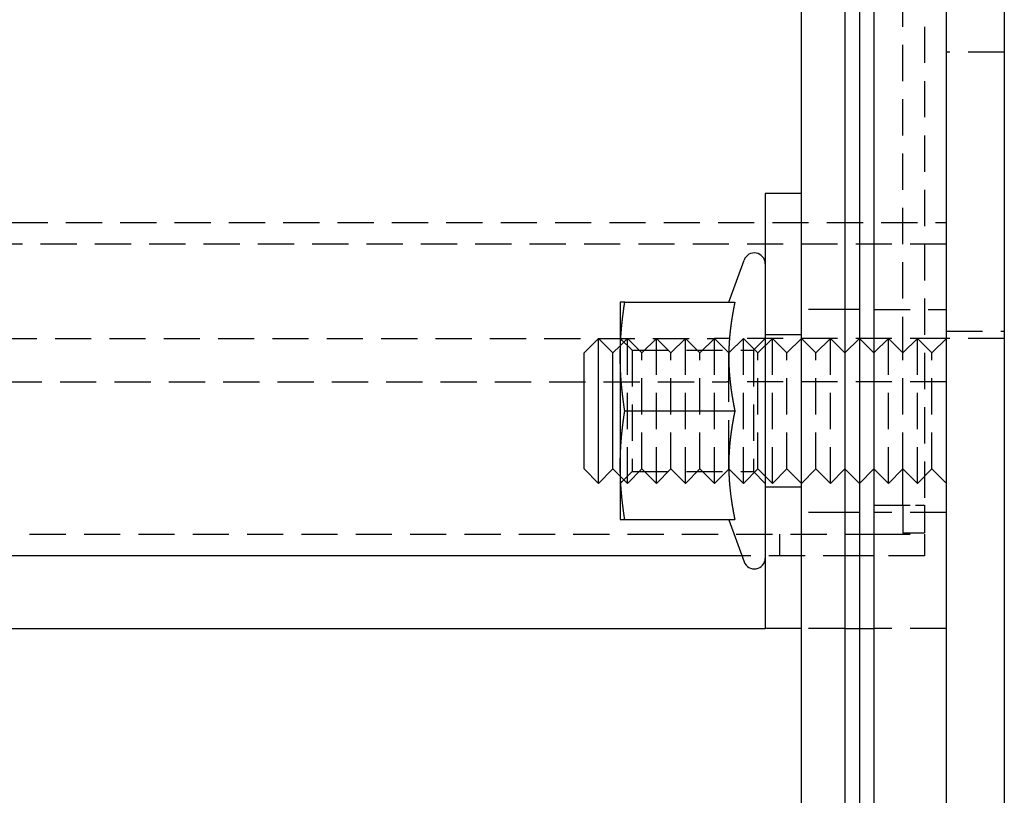
# Model space of a CAD drawing. Extents: x 0 to 1210, y -560 to 176.
# Drawn here: x 221 to 289, y -507 to -453 of the extents above; entities that cross this region are included whole.
import ezdxf

# ---------------------------------------------------------------- set-up
doc = ezdxf.new("R2010")
doc.units = 0
doc.header["$LTSCALE"] = 10
doc.linetypes.add('VERDECKT', pattern=[0.375, 0.25, -0.125])
doc.layers.get('0').update_dxf_attribs({"linetype": 'CONTINUOUS'})
doc.layers.add('STEMPEL', color=3, linetype='CONTINUOUS')

# ---------------------------------------------------------------- blocks, each defined once
blk = doc.blocks.new('A$C4F70770F')
at = {"color": 3, "linetype": 'CONTINUOUS'}
for p, q in [((285, -190), (285, 190)), ((289, 190), (289, -190)), ((275, -185), (275, 185)), ((278, 185), (278, -185)), ((279, 185), (279, -185)), ((280, 185), (280, -185)), ((272.5, -115), (272.5, -145)), ((275, -115), (272.5, -115)), ((269.9875, -122.4995), (271.0452, -119.5935)), ((262.5, -122.5), (262.5, -126.25)), ((262.8109, -122.5), (270.4096, -122.5)), ((260, -126), (261, -125)), ((261, -135), (261, -125)), ((262, -126), (261, -125)), ((280, -126), (279, -125)), ((262, -126), (262.5, -125.5)), ((262.5142, -125.4858), (262.5143, -125.4857)), ((260, -134), (260, -126)), ((262, -134), (262, -126)), ((262.5, -126.25), (262.5, -133.75)), ((269.9897, -125.9897), (269.9897, -125.9897)), ((270, -126.8734), (270, -126.873)), ((262.8109, -130), (270.4096, -130)), ((270, -133.127), (270, -133.1266)), ((262.5, -133.75), (262.5, -137.5)), ((260, -134), (261, -135)), ((262, -134), (261, -135)), ((262, -134), (262.5, -134.5)), ((262.5142, -134.5142), (262.5143, -134.5143)), ((269.9897, -134.0103), (269.9897, -134.0103)), ((280, -134), (279, -135)), ((262.8109, -137.5), (270.4096, -137.5)), ((269.9875, -137.5005), (271.0452, -140.4065)), ((270.8973, -140), (188, -140)), ((280, -140), (279, -140)), ((85, -145), (265, -145)), ((265, -145), (272.5, -145)), ((275, -145), (272.5, -145)), ((279, -145), (280, -145))]:
    blk.add_line(p, q, dxfattribs=at)
at = {"color": 1, "linetype": 'VERDECKT'}
for p, q in [((283.5, 136.5), (283.5, -136.5)), ((282, -126), (282, -47.5)), ((289, -105.25), (285, -105.25)), ((190.5, -117), (285, -117)), ((285, -118.5), (190.5, -118.5)), ((278, -123), (275, -123)), ((279, -123), (278, -123)), ((280, -123), (285, -123)), ((186, -125), (269, -125)), ((263.312, -125.812), (262.5, -125)), ((262.5143, -125.4857), (263, -125)), ((263, -135), (263, -125)), ((264, -126), (263, -125)), ((264, -126), (265, -125)), ((265, -135), (265, -125)), ((266, -126), (265, -125)), ((266, -126), (267, -125)), ((267, -135), (267, -125)), ((268, -126), (267, -125)), ((268, -126), (269, -125)), ((269, -135), (269, -125)), ((269.9897, -125.9897), (269, -125)), ((285, -125), (269, -125)), ((270, -126), (271, -125)), ((271, -135), (271, -125)), ((272, -126), (271, -125)), ((271.688, -125.812), (272.5, -125)), ((272, -126), (273, -125)), ((275, -124.75), (272.5, -124.75)), ((273, -135), (273, -125)), ((274, -126), (273, -125)), ((274, -126), (275, -125)), ((276, -126), (275, -125)), ((276, -126), (277, -125)), ((277, -135), (277, -125)), ((278, -126), (277, -125)), ((278, -126), (279, -125)), ((280, -126), (281, -125)), ((281, -135), (281, -125)), ((282, -126), (281, -125)), ((282, -126), (283, -125)), ((283, -135), (283, -125)), ((284, -126), (283, -125)), ((284, -126), (285, -125)), ((285, -124.5), (289, -124.5)), ((289, -125), (285, -125)), ((262.5, -125.5), (262.5142, -125.4858)), ((263.312, -125.812), (263.312, -134.188)), ((263.312, -125.812), (271.688, -125.812)), ((264, -134), (264, -126)), ((266, -134), (266, -126)), ((268, -134), (268, -126)), ((270, -126), (269.9897, -125.9897)), ((270, -126.873), (270, -126)), ((271.688, -125.812), (271.688, -134.188)), ((272, -134), (272, -126)), ((274, -134), (274, -126)), ((276, -134), (276, -126)), ((282, -134), (282, -126)), ((284, -134), (284, -126)), ((270, -133.1266), (270, -126.8734)), ((85.1, -128), (269.8874, -128)), ((285, -128), (269.8874, -128)), ((270, -134), (270, -133.127)), ((263.312, -134.188), (262.5, -135)), ((262.5, -134.5), (262.5142, -134.5142)), ((262.5143, -134.5143), (263, -135)), ((264, -134), (263, -135)), ((263.312, -134.188), (271.688, -134.188)), ((264, -134), (265, -135)), ((266, -134), (265, -135)), ((266, -134), (267, -135)), ((268, -134), (267, -135)), ((268, -134), (269, -135)), ((269.9897, -134.0103), (269, -135)), ((270, -134), (269.9897, -134.0103)), ((270, -134), (271, -135)), ((272, -134), (271, -135)), ((271.688, -134.188), (272.5, -135)), ((272, -134), (273, -135)), ((274, -134), (273, -135)), ((274, -134), (275, -135)), ((276, -134), (275, -135)), ((276, -134), (277, -135)), ((278, -134), (277, -135)), ((278, -134), (279, -135)), ((280, -134), (281, -135)), ((282, -134), (281, -135)), ((282, -136.5), (282, -134)), ((282, -134), (283, -135)), ((284, -134), (283, -135)), ((284, -134), (285, -135)), ((275, -135.25), (272.5, -135.25)), ((280, -136.5), (282.8723, -136.5)), ((282, -136.5), (282, -138.4)), ((282.8723, -136.5), (283.5, -136.5)), ((283.5, -136.5), (283.5, -138.4)), ((278, -137), (275, -137)), ((279, -137), (278, -137)), ((285, -137), (280, -137)), ((188, -138.5), (280, -138.5)), ((273.5, -140), (273.5, -138.5)), ((280, -138.5), (283.5, -138.5)), ((282, -138.4), (283.5, -138.4)), ((283.5, -138.5), (283.5, -140)), ((279, -140), (270.8973, -140)), ((283.5, -140), (280, -140)), ((278, -145), (275, -145)), ((278, -145), (279, -145)), ((285, -145), (280, -145))]:
    blk.add_line(p, q, dxfattribs=at)
at = {"color": 3}
for points in [[(262.5, -126.25, 0), (262.5, -126.22, 0), (262.5, -126.191, 0), (262.5, -126.161, 0), (262.5, -126.132, 0), (262.501, -126.102, 0), (262.501, -126.073, 0), (262.501, -126.043, 0), (262.501, -126.014, 0), (262.502, -125.984, 0), (262.502, -125.955, 0), (262.503, -125.925, 0), (262.503, -125.896, 0), (262.504, -125.866, 0), (262.504, -125.837, 0), (262.505, -125.807, 0), (262.506, -125.778, 0), (262.506, -125.748, 0), (262.507, -125.719, 0), (262.508, -125.689, 0), (262.509, -125.659, 0), (262.509, -125.63, 0), (262.51, -125.6, 0), (262.511, -125.571, 0), (262.512, -125.541, 0), (262.513, -125.512, 0), (262.514, -125.482, 0), (262.516, -125.453, 0), (262.517, -125.423, 0), (262.518, -125.394, 0), (262.519, -125.364, 0), (262.52, -125.335, 0), (262.522, -125.305, 0), (262.523, -125.276, 0), (262.524, -125.246, 0), (262.526, -125.217, 0), (262.527, -125.187, 0), (262.529, -125.157, 0), (262.53, -125.128, 0), (262.532, -125.098, 0), (262.534, -125.069, 0), (262.535, -125.039, 0), (262.537, -125.01, 0), (262.539, -124.98, 0), (262.541, -124.951, 0), (262.542, -124.921, 0), (262.544, -124.892, 0), (262.546, -124.862, 0), (262.548, -124.833, 0), (262.55, -124.803, 0), (262.552, -124.774, 0), (262.554, -124.744, 0), (262.556, -124.715, 0), (262.558, -124.685, 0), (262.561, -124.656, 0), (262.563, -124.626, 0), (262.565, -124.596, 0), (262.567, -124.567, 0), (262.57, -124.537, 0), (262.572, -124.508, 0), (262.574, -124.478, 0), (262.577, -124.449, 0), (262.579, -124.419, 0), (262.582, -124.39, 0), (262.584, -124.36, 0), (262.587, -124.331, 0), (262.589, -124.301, 0), (262.592, -124.272, 0), (262.595, -124.242, 0), (262.597, -124.213, 0), (262.6, -124.183, 0), (262.603, -124.154, 0), (262.606, -124.124, 0), (262.609, -124.094, 0), (262.611, -124.065, 0), (262.614, -124.035, 0), (262.617, -124.006, 0), (262.62, -123.976, 0), (262.623, -123.947, 0), (262.626, -123.917, 0), (262.629, -123.888, 0), (262.633, -123.858, 0), (262.636, -123.829, 0), (262.639, -123.799, 0), (262.642, -123.77, 0), (262.645, -123.74, 0), (262.649, -123.711, 0), (262.652, -123.681, 0), (262.655, -123.652, 0), (262.659, -123.622, 0), (262.662, -123.593, 0), (262.666, -123.563, 0), (262.669, -123.533, 0), (262.673, -123.504, 0), (262.676, -123.474, 0), (262.68, -123.445, 0), (262.683, -123.415, 0), (262.687, -123.386, 0), (262.691, -123.356, 0), (262.694, -123.327, 0), (262.698, -123.297, 0), (262.702, -123.268, 0), (262.706, -123.238, 0), (262.71, -123.209, 0), (262.714, -123.179, 0), (262.717, -123.15, 0), (262.721, -123.12, 0), (262.725, -123.091, 0), (262.729, -123.061, 0), (262.733, -123.031, 0), (262.737, -123.002, 0), (262.741, -122.972, 0), (262.746, -122.943, 0), (262.75, -122.913, 0), (262.754, -122.884, 0), (262.758, -122.854, 0), (262.762, -122.825, 0), (262.767, -122.795, 0), (262.771, -122.766, 0), (262.775, -122.736, 0), (262.78, -122.707, 0), (262.784, -122.677, 0), (262.788, -122.648, 0), (262.793, -122.618, 0), (262.797, -122.589, 0), (262.802, -122.559, 0), (262.806, -122.53, 0), (262.811, -122.5, 0)], [(262.811, -122.5, 0), (262.808, -122.5, 0), (262.805, -122.5, 0), (262.802, -122.5, 0), (262.799, -122.5, 0), (262.796, -122.5, 0), (262.793, -122.5, 0), (262.79, -122.5, 0), (262.787, -122.5, 0), (262.784, -122.5, 0), (262.781, -122.5, 0), (262.778, -122.5, 0), (262.775, -122.5, 0), (262.773, -122.5, 0), (262.77, -122.5, 0), (262.767, -122.5, 0), (262.764, -122.5, 0), (262.761, -122.5, 0), (262.758, -122.5, 0), (262.756, -122.5, 0), (262.753, -122.5, 0), (262.75, -122.5, 0), (262.747, -122.5, 0), (262.744, -122.5, 0), (262.742, -122.5, 0), (262.739, -122.5, 0), (262.736, -122.5, 0), (262.734, -122.5, 0), (262.731, -122.5, 0), (262.728, -122.5, 0), (262.725, -122.5, 0), (262.723, -122.5, 0), (262.72, -122.5, 0), (262.718, -122.5, 0), (262.715, -122.5, 0), (262.712, -122.5, 0), (262.71, -122.5, 0), (262.707, -122.5, 0), (262.705, -122.5, 0), (262.702, -122.5, 0), (262.7, -122.5, 0), (262.697, -122.5, 0), (262.695, -122.5, 0), (262.692, -122.5, 0), (262.69, -122.5, 0), (262.687, -122.5, 0), (262.685, -122.5, 0), (262.682, -122.5, 0), (262.68, -122.5, 0), (262.677, -122.5, 0), (262.675, -122.5, 0), (262.673, -122.5, 0), (262.67, -122.5, 0), (262.668, -122.5, 0), (262.666, -122.5, 0), (262.663, -122.5, 0), (262.661, -122.5, 0), (262.659, -122.5, 0), (262.656, -122.5, 0), (262.654, -122.5, 0), (262.652, -122.5, 0), (262.65, -122.5, 0), (262.647, -122.5, 0), (262.645, -122.5, 0), (262.643, -122.5, 0), (262.641, -122.5, 0), (262.639, -122.5, 0), (262.637, -122.5, 0), (262.634, -122.5, 0), (262.632, -122.5, 0), (262.63, -122.5, 0), (262.628, -122.5, 0), (262.626, -122.5, 0), (262.624, -122.5, 0), (262.622, -122.5, 0), (262.62, -122.5, 0), (262.618, -122.5, 0), (262.616, -122.5, 0), (262.614, -122.5, 0), (262.612, -122.5, 0), (262.61, -122.5, 0), (262.608, -122.5, 0), (262.606, -122.5, 0), (262.604, -122.5, 0), (262.602, -122.5, 0), (262.601, -122.5, 0), (262.599, -122.5, 0), (262.597, -122.5, 0), (262.595, -122.5, 0), (262.593, -122.5, 0), (262.592, -122.5, 0), (262.59, -122.5, 0), (262.588, -122.5, 0), (262.586, -122.5, 0), (262.585, -122.5, 0), (262.583, -122.5, 0), (262.581, -122.5, 0), (262.58, -122.5, 0), (262.578, -122.5, 0), (262.576, -122.5, 0), (262.575, -122.5, 0), (262.573, -122.5, 0), (262.571, -122.5, 0), (262.57, -122.5, 0), (262.568, -122.5, 0), (262.567, -122.5, 0), (262.565, -122.5, 0), (262.564, -122.5, 0), (262.562, -122.5, 0), (262.561, -122.5, 0), (262.559, -122.5, 0), (262.558, -122.5, 0), (262.556, -122.5, 0), (262.555, -122.5, 0), (262.554, -122.5, 0), (262.552, -122.5, 0), (262.551, -122.5, 0), (262.55, -122.5, 0), (262.548, -122.5, 0), (262.547, -122.5, 0), (262.546, -122.5, 0), (262.544, -122.5, 0), (262.543, -122.5, 0), (262.542, -122.5, 0), (262.541, -122.5, 0), (262.54, -122.5, 0), (262.538, -122.5, 0), (262.537, -122.5, 0), (262.536, -122.5, 0), (262.535, -122.5, 0), (262.534, -122.5, 0), (262.533, -122.5, 0), (262.532, -122.5, 0), (262.531, -122.5, 0), (262.53, -122.5, 0), (262.529, -122.5, 0), (262.528, -122.5, 0), (262.527, -122.5, 0), (262.526, -122.5, 0), (262.525, -122.5, 0), (262.524, -122.5, 0), (262.523, -122.5, 0), (262.522, -122.5, 0), (262.521, -122.5, 0), (262.52, -122.5, 0), (262.519, -122.5, 0), (262.519, -122.5, 0), (262.518, -122.5, 0), (262.517, -122.5, 0), (262.516, -122.5, 0), (262.515, -122.5, 0), (262.515, -122.5, 0), (262.514, -122.5, 0), (262.513, -122.5, 0), (262.513, -122.5, 0), (262.512, -122.5, 0), (262.511, -122.5, 0), (262.511, -122.5, 0), (262.51, -122.5, 0), (262.509, -122.5, 0), (262.509, -122.5, 0), (262.508, -122.5, 0), (262.508, -122.5, 0), (262.507, -122.5, 0), (262.507, -122.5, 0), (262.506, -122.5, 0), (262.506, -122.5, 0), (262.505, -122.5, 0), (262.505, -122.5, 0), (262.504, -122.5, 0), (262.504, -122.5, 0), (262.504, -122.5, 0), (262.503, -122.5, 0), (262.503, -122.5, 0), (262.503, -122.5, 0), (262.502, -122.5, 0), (262.502, -122.5, 0), (262.502, -122.5, 0), (262.502, -122.5, 0), (262.501, -122.5, 0), (262.501, -122.5, 0), (262.501, -122.5, 0), (262.501, -122.5, 0), (262.501, -122.5, 0), (262.5, -122.5, 0), (262.5, -122.5, 0), (262.5, -122.5, 0), (262.5, -122.5, 0), (262.5, -122.5, 0), (262.5, -122.5, 0), (262.5, -122.5, 0), (262.5, -122.5, 0)], [(270.41, -122.5, 0), (270.404, -122.526, 0), (270.399, -122.552, 0), (270.393, -122.578, 0), (270.388, -122.605, 0), (270.383, -122.631, 0), (270.377, -122.657, 0), (270.372, -122.683, 0), (270.367, -122.709, 0), (270.361, -122.735, 0), (270.356, -122.761, 0), (270.351, -122.787, 0), (270.346, -122.814, 0), (270.341, -122.84, 0), (270.336, -122.866, 0), (270.331, -122.892, 0), (270.326, -122.918, 0), (270.321, -122.944, 0), (270.316, -122.97, 0), (270.311, -122.997, 0), (270.306, -123.023, 0), (270.301, -123.049, 0), (270.296, -123.075, 0), (270.291, -123.101, 0), (270.286, -123.127, 0), (270.282, -123.153, 0), (270.277, -123.179, 0), (270.272, -123.206, 0), (270.268, -123.232, 0), (270.263, -123.258, 0), (270.259, -123.284, 0), (270.254, -123.31, 0), (270.249, -123.336, 0), (270.245, -123.362, 0), (270.241, -123.389, 0), (270.236, -123.415, 0), (270.232, -123.441, 0), (270.227, -123.467, 0), (270.223, -123.493, 0), (270.219, -123.519, 0), (270.215, -123.545, 0), (270.21, -123.571, 0), (270.206, -123.598, 0), (270.202, -123.624, 0), (270.198, -123.65, 0), (270.194, -123.676, 0), (270.19, -123.702, 0), (270.186, -123.728, 0), (270.182, -123.754, 0), (270.178, -123.78, 0), (270.174, -123.807, 0), (270.17, -123.833, 0), (270.166, -123.859, 0), (270.163, -123.885, 0), (270.159, -123.911, 0), (270.155, -123.937, 0), (270.152, -123.963, 0), (270.148, -123.99, 0), (270.144, -124.016, 0), (270.141, -124.042, 0), (270.137, -124.068, 0), (270.134, -124.094, 0), (270.13, -124.12, 0), (270.127, -124.146, 0), (270.124, -124.172, 0), (270.12, -124.199, 0), (270.117, -124.225, 0), (270.114, -124.251, 0), (270.111, -124.277, 0), (270.107, -124.303, 0), (270.104, -124.329, 0), (270.101, -124.355, 0), (270.098, -124.382, 0), (270.095, -124.408, 0), (270.092, -124.434, 0), (270.089, -124.46, 0), (270.086, -124.486, 0), (270.083, -124.512, 0), (270.081, -124.538, 0), (270.078, -124.564, 0), (270.075, -124.591, 0), (270.072, -124.617, 0), (270.07, -124.643, 0), (270.067, -124.669, 0), (270.065, -124.695, 0), (270.062, -124.721, 0), (270.059, -124.747, 0), (270.057, -124.774, 0), (270.055, -124.8, 0), (270.052, -124.826, 0), (270.05, -124.852, 0), (270.048, -124.878, 0), (270.045, -124.904, 0), (270.043, -124.93, 0), (270.041, -124.956, 0), (270.039, -124.983, 0), (270.037, -125.009, 0), (270.035, -125.035, 0), (270.033, -125.061, 0), (270.031, -125.087, 0), (270.029, -125.113, 0), (270.027, -125.139, 0), (270.025, -125.166, 0), (270.023, -125.192, 0), (270.022, -125.218, 0), (270.02, -125.244, 0), (270.018, -125.27, 0), (270.017, -125.296, 0), (270.015, -125.322, 0), (270.014, -125.348, 0), (270.012, -125.375, 0), (270.011, -125.401, 0), (270.009, -125.427, 0), (270.008, -125.453, 0), (270.007, -125.479, 0), (270.005, -125.505, 0), (270.004, -125.531, 0), (270.003, -125.557, 0), (270.002, -125.584, 0), (270.001, -125.61, 0), (270, -125.636, 0), (269.999, -125.662, 0), (269.998, -125.688, 0), (269.997, -125.714, 0), (269.996, -125.74, 0), (269.995, -125.767, 0), (269.994, -125.793, 0), (269.993, -125.819, 0), (269.993, -125.845, 0), (269.992, -125.871, 0), (269.991, -125.897, 0), (269.991, -125.923, 0), (269.99, -125.949, 0), (269.99, -125.976, 0), (269.989, -126.002, 0), (269.989, -126.028, 0), (269.989, -126.054, 0), (269.988, -126.08, 0), (269.988, -126.106, 0), (269.988, -126.132, 0), (269.988, -126.159, 0), (269.987, -126.185, 0), (269.987, -126.211, 0), (269.987, -126.237, 0), (269.987, -126.263, 0), (269.987, -126.289, 0), (269.987, -126.315, 0), (269.988, -126.341, 0), (269.988, -126.368, 0), (269.988, -126.394, 0), (269.988, -126.42, 0), (269.989, -126.446, 0), (269.989, -126.472, 0), (269.989, -126.498, 0), (269.99, -126.524, 0), (269.99, -126.551, 0), (269.991, -126.577, 0), (269.991, -126.603, 0), (269.992, -126.629, 0), (269.993, -126.655, 0), (269.993, -126.681, 0), (269.994, -126.707, 0), (269.995, -126.733, 0), (269.996, -126.76, 0), (269.997, -126.786, 0), (269.998, -126.812, 0), (269.999, -126.838, 0), (270, -126.864, 0), (270.001, -126.89, 0), (270.002, -126.916, 0), (270.003, -126.943, 0), (270.004, -126.969, 0), (270.005, -126.995, 0), (270.007, -127.021, 0), (270.008, -127.047, 0), (270.009, -127.073, 0), (270.011, -127.099, 0), (270.012, -127.125, 0), (270.014, -127.152, 0), (270.015, -127.178, 0), (270.017, -127.204, 0), (270.018, -127.23, 0), (270.02, -127.256, 0), (270.022, -127.282, 0), (270.023, -127.308, 0), (270.025, -127.334, 0), (270.027, -127.361, 0), (270.029, -127.387, 0), (270.031, -127.413, 0), (270.033, -127.439, 0), (270.035, -127.465, 0), (270.037, -127.491, 0), (270.039, -127.517, 0), (270.041, -127.544, 0), (270.043, -127.57, 0), (270.045, -127.596, 0), (270.048, -127.622, 0), (270.05, -127.648, 0), (270.052, -127.674, 0), (270.055, -127.7, 0), (270.057, -127.726, 0), (270.059, -127.753, 0), (270.062, -127.779, 0), (270.065, -127.805, 0), (270.067, -127.831, 0), (270.07, -127.857, 0), (270.072, -127.883, 0), (270.075, -127.909, 0), (270.078, -127.936, 0), (270.081, -127.962, 0), (270.083, -127.988, 0), (270.086, -128.014, 0), (270.089, -128.04, 0), (270.092, -128.066, 0), (270.095, -128.092, 0), (270.098, -128.118, 0), (270.101, -128.145, 0), (270.104, -128.171, 0), (270.107, -128.197, 0), (270.111, -128.223, 0), (270.114, -128.249, 0), (270.117, -128.275, 0), (270.12, -128.301, 0), (270.124, -128.328, 0), (270.127, -128.354, 0), (270.13, -128.38, 0), (270.134, -128.406, 0), (270.137, -128.432, 0), (270.141, -128.458, 0), (270.144, -128.484, 0), (270.148, -128.51, 0), (270.152, -128.537, 0), (270.155, -128.563, 0), (270.159, -128.589, 0), (270.163, -128.615, 0), (270.166, -128.641, 0), (270.17, -128.667, 0), (270.174, -128.693, 0), (270.178, -128.72, 0), (270.182, -128.746, 0), (270.186, -128.772, 0), (270.19, -128.798, 0), (270.194, -128.824, 0), (270.198, -128.85, 0), (270.202, -128.876, 0), (270.206, -128.902, 0), (270.21, -128.929, 0), (270.215, -128.955, 0), (270.219, -128.981, 0), (270.223, -129.007, 0), (270.227, -129.033, 0), (270.232, -129.059, 0), (270.236, -129.085, 0), (270.241, -129.111, 0), (270.245, -129.138, 0), (270.249, -129.164, 0), (270.254, -129.19, 0), (270.259, -129.216, 0), (270.263, -129.242, 0), (270.268, -129.268, 0), (270.272, -129.294, 0), (270.277, -129.321, 0), (270.282, -129.347, 0), (270.286, -129.373, 0), (270.291, -129.399, 0), (270.296, -129.425, 0), (270.301, -129.451, 0), (270.306, -129.477, 0), (270.311, -129.503, 0), (270.316, -129.53, 0), (270.321, -129.556, 0), (270.326, -129.582, 0), (270.331, -129.608, 0), (270.336, -129.634, 0), (270.341, -129.66, 0), (270.346, -129.686, 0), (270.351, -129.713, 0), (270.356, -129.739, 0), (270.361, -129.765, 0), (270.367, -129.791, 0), (270.372, -129.817, 0), (270.377, -129.843, 0), (270.383, -129.869, 0), (270.388, -129.895, 0), (270.393, -129.922, 0), (270.399, -129.948, 0), (270.404, -129.974, 0), (270.41, -130, 0)], [(262.811, -130, 0), (262.806, -129.97, 0), (262.802, -129.941, 0), (262.797, -129.911, 0), (262.793, -129.882, 0), (262.788, -129.852, 0), (262.784, -129.823, 0), (262.78, -129.793, 0), (262.775, -129.764, 0), (262.771, -129.734, 0), (262.767, -129.705, 0), (262.762, -129.675, 0), (262.758, -129.646, 0), (262.754, -129.616, 0), (262.75, -129.587, 0), (262.746, -129.557, 0), (262.741, -129.528, 0), (262.737, -129.498, 0), (262.733, -129.469, 0), (262.729, -129.439, 0), (262.725, -129.409, 0), (262.721, -129.38, 0), (262.717, -129.35, 0), (262.714, -129.321, 0), (262.71, -129.291, 0), (262.706, -129.262, 0), (262.702, -129.232, 0), (262.698, -129.203, 0), (262.694, -129.173, 0), (262.691, -129.144, 0), (262.687, -129.114, 0), (262.683, -129.085, 0), (262.68, -129.055, 0), (262.676, -129.026, 0), (262.673, -128.996, 0), (262.669, -128.967, 0), (262.666, -128.937, 0), (262.662, -128.907, 0), (262.659, -128.878, 0), (262.655, -128.848, 0), (262.652, -128.819, 0), (262.649, -128.789, 0), (262.645, -128.76, 0), (262.642, -128.73, 0), (262.639, -128.701, 0), (262.636, -128.671, 0), (262.633, -128.642, 0), (262.629, -128.612, 0), (262.626, -128.583, 0), (262.623, -128.553, 0), (262.62, -128.524, 0), (262.617, -128.494, 0), (262.614, -128.465, 0), (262.611, -128.435, 0), (262.609, -128.406, 0), (262.606, -128.376, 0), (262.603, -128.346, 0), (262.6, -128.317, 0), (262.597, -128.287, 0), (262.595, -128.258, 0), (262.592, -128.228, 0), (262.589, -128.199, 0), (262.587, -128.169, 0), (262.584, -128.14, 0), (262.582, -128.11, 0), (262.579, -128.081, 0), (262.577, -128.051, 0), (262.574, -128.022, 0), (262.572, -127.992, 0), (262.57, -127.963, 0), (262.567, -127.933, 0), (262.565, -127.904, 0), (262.563, -127.874, 0), (262.561, -127.844, 0), (262.558, -127.815, 0), (262.556, -127.785, 0), (262.554, -127.756, 0), (262.552, -127.726, 0), (262.55, -127.697, 0), (262.548, -127.667, 0), (262.546, -127.638, 0), (262.544, -127.608, 0), (262.542, -127.579, 0), (262.541, -127.549, 0), (262.539, -127.52, 0), (262.537, -127.49, 0), (262.535, -127.461, 0), (262.534, -127.431, 0), (262.532, -127.402, 0), (262.53, -127.372, 0), (262.529, -127.343, 0), (262.527, -127.313, 0), (262.526, -127.283, 0), (262.524, -127.254, 0), (262.523, -127.224, 0), (262.522, -127.195, 0), (262.52, -127.165, 0), (262.519, -127.136, 0), (262.518, -127.106, 0), (262.517, -127.077, 0), (262.516, -127.047, 0), (262.514, -127.018, 0), (262.513, -126.988, 0), (262.512, -126.959, 0), (262.511, -126.929, 0), (262.51, -126.9, 0), (262.509, -126.87, 0), (262.509, -126.841, 0), (262.508, -126.811, 0), (262.507, -126.781, 0), (262.506, -126.752, 0), (262.506, -126.722, 0), (262.505, -126.693, 0), (262.504, -126.663, 0), (262.504, -126.634, 0), (262.503, -126.604, 0), (262.503, -126.575, 0), (262.502, -126.545, 0), (262.502, -126.516, 0), (262.501, -126.486, 0), (262.501, -126.457, 0), (262.501, -126.427, 0), (262.501, -126.398, 0), (262.5, -126.368, 0), (262.5, -126.339, 0), (262.5, -126.309, 0), (262.5, -126.28, 0), (262.5, -126.25, 0)], [(262.5, -133.75, 0), (262.5, -133.72, 0), (262.5, -133.691, 0), (262.5, -133.661, 0), (262.5, -133.632, 0), (262.501, -133.602, 0), (262.501, -133.573, 0), (262.501, -133.543, 0), (262.501, -133.514, 0), (262.502, -133.484, 0), (262.502, -133.455, 0), (262.503, -133.425, 0), (262.503, -133.396, 0), (262.504, -133.366, 0), (262.504, -133.337, 0), (262.505, -133.307, 0), (262.506, -133.278, 0), (262.506, -133.248, 0), (262.507, -133.219, 0), (262.508, -133.189, 0), (262.509, -133.159, 0), (262.509, -133.13, 0), (262.51, -133.1, 0), (262.511, -133.071, 0), (262.512, -133.041, 0), (262.513, -133.012, 0), (262.514, -132.982, 0), (262.516, -132.953, 0), (262.517, -132.923, 0), (262.518, -132.894, 0), (262.519, -132.864, 0), (262.52, -132.835, 0), (262.522, -132.805, 0), (262.523, -132.776, 0), (262.524, -132.746, 0), (262.526, -132.717, 0), (262.527, -132.687, 0), (262.529, -132.657, 0), (262.53, -132.628, 0), (262.532, -132.598, 0), (262.534, -132.569, 0), (262.535, -132.539, 0), (262.537, -132.51, 0), (262.539, -132.48, 0), (262.541, -132.451, 0), (262.542, -132.421, 0), (262.544, -132.392, 0), (262.546, -132.362, 0), (262.548, -132.333, 0), (262.55, -132.303, 0), (262.552, -132.274, 0), (262.554, -132.244, 0), (262.556, -132.215, 0), (262.558, -132.185, 0), (262.561, -132.156, 0), (262.563, -132.126, 0), (262.565, -132.096, 0), (262.567, -132.067, 0), (262.57, -132.037, 0), (262.572, -132.008, 0), (262.574, -131.978, 0), (262.577, -131.949, 0), (262.579, -131.919, 0), (262.582, -131.89, 0), (262.584, -131.86, 0), (262.587, -131.831, 0), (262.589, -131.801, 0), (262.592, -131.772, 0), (262.595, -131.742, 0), (262.597, -131.713, 0), (262.6, -131.683, 0), (262.603, -131.654, 0), (262.606, -131.624, 0), (262.609, -131.594, 0), (262.611, -131.565, 0), (262.614, -131.535, 0), (262.617, -131.506, 0), (262.62, -131.476, 0), (262.623, -131.447, 0), (262.626, -131.417, 0), (262.629, -131.388, 0), (262.633, -131.358, 0), (262.636, -131.329, 0), (262.639, -131.299, 0), (262.642, -131.27, 0), (262.645, -131.24, 0), (262.649, -131.211, 0), (262.652, -131.181, 0), (262.655, -131.152, 0), (262.659, -131.122, 0), (262.662, -131.093, 0), (262.666, -131.063, 0), (262.669, -131.033, 0), (262.673, -131.004, 0), (262.676, -130.974, 0), (262.68, -130.945, 0), (262.683, -130.915, 0), (262.687, -130.886, 0), (262.691, -130.856, 0), (262.694, -130.827, 0), (262.698, -130.797, 0), (262.702, -130.768, 0), (262.706, -130.738, 0), (262.71, -130.709, 0), (262.714, -130.679, 0), (262.717, -130.65, 0), (262.721, -130.62, 0), (262.725, -130.591, 0), (262.729, -130.561, 0), (262.733, -130.531, 0), (262.737, -130.502, 0), (262.741, -130.472, 0), (262.746, -130.443, 0), (262.75, -130.413, 0), (262.754, -130.384, 0), (262.758, -130.354, 0), (262.762, -130.325, 0), (262.767, -130.295, 0), (262.771, -130.266, 0), (262.775, -130.236, 0), (262.78, -130.207, 0), (262.784, -130.177, 0), (262.788, -130.148, 0), (262.793, -130.118, 0), (262.797, -130.089, 0), (262.802, -130.059, 0), (262.806, -130.03, 0), (262.811, -130, 0)], [(270.41, -130, 0), (270.404, -130.026, 0), (270.399, -130.052, 0), (270.393, -130.078, 0), (270.388, -130.105, 0), (270.383, -130.131, 0), (270.377, -130.157, 0), (270.372, -130.183, 0), (270.367, -130.209, 0), (270.361, -130.235, 0), (270.356, -130.261, 0), (270.351, -130.287, 0), (270.346, -130.314, 0), (270.341, -130.34, 0), (270.336, -130.366, 0), (270.331, -130.392, 0), (270.326, -130.418, 0), (270.321, -130.444, 0), (270.316, -130.47, 0), (270.311, -130.497, 0), (270.306, -130.523, 0), (270.301, -130.549, 0), (270.296, -130.575, 0), (270.291, -130.601, 0), (270.286, -130.627, 0), (270.282, -130.653, 0), (270.277, -130.679, 0), (270.272, -130.706, 0), (270.268, -130.732, 0), (270.263, -130.758, 0), (270.259, -130.784, 0), (270.254, -130.81, 0), (270.249, -130.836, 0), (270.245, -130.862, 0), (270.241, -130.889, 0), (270.236, -130.915, 0), (270.232, -130.941, 0), (270.227, -130.967, 0), (270.223, -130.993, 0), (270.219, -131.019, 0), (270.215, -131.045, 0), (270.21, -131.071, 0), (270.206, -131.098, 0), (270.202, -131.124, 0), (270.198, -131.15, 0), (270.194, -131.176, 0), (270.19, -131.202, 0), (270.186, -131.228, 0), (270.182, -131.254, 0), (270.178, -131.28, 0), (270.174, -131.307, 0), (270.17, -131.333, 0), (270.166, -131.359, 0), (270.163, -131.385, 0), (270.159, -131.411, 0), (270.155, -131.437, 0), (270.152, -131.463, 0), (270.148, -131.49, 0), (270.144, -131.516, 0), (270.141, -131.542, 0), (270.137, -131.568, 0), (270.134, -131.594, 0), (270.13, -131.62, 0), (270.127, -131.646, 0), (270.124, -131.672, 0), (270.12, -131.699, 0), (270.117, -131.725, 0), (270.114, -131.751, 0), (270.111, -131.777, 0), (270.107, -131.803, 0), (270.104, -131.829, 0), (270.101, -131.855, 0), (270.098, -131.882, 0), (270.095, -131.908, 0), (270.092, -131.934, 0), (270.089, -131.96, 0), (270.086, -131.986, 0), (270.083, -132.012, 0), (270.081, -132.038, 0), (270.078, -132.064, 0), (270.075, -132.091, 0), (270.072, -132.117, 0), (270.07, -132.143, 0), (270.067, -132.169, 0), (270.065, -132.195, 0), (270.062, -132.221, 0), (270.059, -132.247, 0), (270.057, -132.274, 0), (270.055, -132.3, 0), (270.052, -132.326, 0), (270.05, -132.352, 0), (270.048, -132.378, 0), (270.045, -132.404, 0), (270.043, -132.43, 0), (270.041, -132.456, 0), (270.039, -132.483, 0), (270.037, -132.509, 0), (270.035, -132.535, 0), (270.033, -132.561, 0), (270.031, -132.587, 0), (270.029, -132.613, 0), (270.027, -132.639, 0), (270.025, -132.666, 0), (270.023, -132.692, 0), (270.022, -132.718, 0), (270.02, -132.744, 0), (270.018, -132.77, 0), (270.017, -132.796, 0), (270.015, -132.822, 0), (270.014, -132.848, 0), (270.012, -132.875, 0), (270.011, -132.901, 0), (270.009, -132.927, 0), (270.008, -132.953, 0), (270.007, -132.979, 0), (270.005, -133.005, 0), (270.004, -133.031, 0), (270.003, -133.057, 0), (270.002, -133.084, 0), (270.001, -133.11, 0), (270, -133.136, 0), (269.999, -133.162, 0), (269.998, -133.188, 0), (269.997, -133.214, 0), (269.996, -133.24, 0), (269.995, -133.267, 0), (269.994, -133.293, 0), (269.993, -133.319, 0), (269.993, -133.345, 0), (269.992, -133.371, 0), (269.991, -133.397, 0), (269.991, -133.423, 0), (269.99, -133.449, 0), (269.99, -133.476, 0), (269.989, -133.502, 0), (269.989, -133.528, 0), (269.989, -133.554, 0), (269.988, -133.58, 0), (269.988, -133.606, 0), (269.988, -133.632, 0), (269.988, -133.659, 0), (269.987, -133.685, 0), (269.987, -133.711, 0), (269.987, -133.737, 0), (269.987, -133.763, 0), (269.987, -133.789, 0), (269.987, -133.815, 0), (269.988, -133.841, 0), (269.988, -133.868, 0), (269.988, -133.894, 0), (269.988, -133.92, 0), (269.989, -133.946, 0), (269.989, -133.972, 0), (269.989, -133.998, 0), (269.99, -134.024, 0), (269.99, -134.051, 0), (269.991, -134.077, 0), (269.991, -134.103, 0), (269.992, -134.129, 0), (269.993, -134.155, 0), (269.993, -134.181, 0), (269.994, -134.207, 0), (269.995, -134.233, 0), (269.996, -134.26, 0), (269.997, -134.286, 0), (269.998, -134.312, 0), (269.999, -134.338, 0), (270, -134.364, 0), (270.001, -134.39, 0), (270.002, -134.416, 0), (270.003, -134.443, 0), (270.004, -134.469, 0), (270.005, -134.495, 0), (270.007, -134.521, 0), (270.008, -134.547, 0), (270.009, -134.573, 0), (270.011, -134.599, 0), (270.012, -134.625, 0), (270.014, -134.652, 0), (270.015, -134.678, 0), (270.017, -134.704, 0), (270.018, -134.73, 0), (270.02, -134.756, 0), (270.022, -134.782, 0), (270.023, -134.808, 0), (270.025, -134.834, 0), (270.027, -134.861, 0), (270.029, -134.887, 0), (270.031, -134.913, 0), (270.033, -134.939, 0), (270.035, -134.965, 0), (270.037, -134.991, 0), (270.039, -135.017, 0), (270.041, -135.044, 0), (270.043, -135.07, 0), (270.045, -135.096, 0), (270.048, -135.122, 0), (270.05, -135.148, 0), (270.052, -135.174, 0), (270.055, -135.2, 0), (270.057, -135.226, 0), (270.059, -135.253, 0), (270.062, -135.279, 0), (270.065, -135.305, 0), (270.067, -135.331, 0), (270.07, -135.357, 0), (270.072, -135.383, 0), (270.075, -135.409, 0), (270.078, -135.436, 0), (270.081, -135.462, 0), (270.083, -135.488, 0), (270.086, -135.514, 0), (270.089, -135.54, 0), (270.092, -135.566, 0), (270.095, -135.592, 0), (270.098, -135.618, 0), (270.101, -135.645, 0), (270.104, -135.671, 0), (270.107, -135.697, 0), (270.111, -135.723, 0), (270.114, -135.749, 0), (270.117, -135.775, 0), (270.12, -135.801, 0), (270.124, -135.828, 0), (270.127, -135.854, 0), (270.13, -135.88, 0), (270.134, -135.906, 0), (270.137, -135.932, 0), (270.141, -135.958, 0), (270.144, -135.984, 0), (270.148, -136.01, 0), (270.152, -136.037, 0), (270.155, -136.063, 0), (270.159, -136.089, 0), (270.163, -136.115, 0), (270.166, -136.141, 0), (270.17, -136.167, 0), (270.174, -136.193, 0), (270.178, -136.22, 0), (270.182, -136.246, 0), (270.186, -136.272, 0), (270.19, -136.298, 0), (270.194, -136.324, 0), (270.198, -136.35, 0), (270.202, -136.376, 0), (270.206, -136.402, 0), (270.21, -136.429, 0), (270.215, -136.455, 0), (270.219, -136.481, 0), (270.223, -136.507, 0), (270.227, -136.533, 0), (270.232, -136.559, 0), (270.236, -136.585, 0), (270.241, -136.611, 0), (270.245, -136.638, 0), (270.249, -136.664, 0), (270.254, -136.69, 0), (270.259, -136.716, 0), (270.263, -136.742, 0), (270.268, -136.768, 0), (270.272, -136.794, 0), (270.277, -136.821, 0), (270.282, -136.847, 0), (270.286, -136.873, 0), (270.291, -136.899, 0), (270.296, -136.925, 0), (270.301, -136.951, 0), (270.306, -136.977, 0), (270.311, -137.003, 0), (270.316, -137.03, 0), (270.321, -137.056, 0), (270.326, -137.082, 0), (270.331, -137.108, 0), (270.336, -137.134, 0), (270.341, -137.16, 0), (270.346, -137.186, 0), (270.351, -137.213, 0), (270.356, -137.239, 0), (270.361, -137.265, 0), (270.367, -137.291, 0), (270.372, -137.317, 0), (270.377, -137.343, 0), (270.383, -137.369, 0), (270.388, -137.395, 0), (270.393, -137.422, 0), (270.399, -137.448, 0), (270.404, -137.474, 0), (270.41, -137.5, 0)], [(262.811, -137.5, 0), (262.806, -137.47, 0), (262.802, -137.441, 0), (262.797, -137.411, 0), (262.793, -137.382, 0), (262.788, -137.352, 0), (262.784, -137.323, 0), (262.78, -137.293, 0), (262.775, -137.264, 0), (262.771, -137.234, 0), (262.767, -137.205, 0), (262.762, -137.175, 0), (262.758, -137.146, 0), (262.754, -137.116, 0), (262.75, -137.087, 0), (262.746, -137.057, 0), (262.741, -137.028, 0), (262.737, -136.998, 0), (262.733, -136.969, 0), (262.729, -136.939, 0), (262.725, -136.909, 0), (262.721, -136.88, 0), (262.717, -136.85, 0), (262.714, -136.821, 0), (262.71, -136.791, 0), (262.706, -136.762, 0), (262.702, -136.732, 0), (262.698, -136.703, 0), (262.694, -136.673, 0), (262.691, -136.644, 0), (262.687, -136.614, 0), (262.683, -136.585, 0), (262.68, -136.555, 0), (262.676, -136.526, 0), (262.673, -136.496, 0), (262.669, -136.467, 0), (262.666, -136.437, 0), (262.662, -136.407, 0), (262.659, -136.378, 0), (262.655, -136.348, 0), (262.652, -136.319, 0), (262.649, -136.289, 0), (262.645, -136.26, 0), (262.642, -136.23, 0), (262.639, -136.201, 0), (262.636, -136.171, 0), (262.633, -136.142, 0), (262.629, -136.112, 0), (262.626, -136.083, 0), (262.623, -136.053, 0), (262.62, -136.024, 0), (262.617, -135.994, 0), (262.614, -135.965, 0), (262.611, -135.935, 0), (262.609, -135.906, 0), (262.606, -135.876, 0), (262.603, -135.846, 0), (262.6, -135.817, 0), (262.597, -135.787, 0), (262.595, -135.758, 0), (262.592, -135.728, 0), (262.589, -135.699, 0), (262.587, -135.669, 0), (262.584, -135.64, 0), (262.582, -135.61, 0), (262.579, -135.581, 0), (262.577, -135.551, 0), (262.574, -135.522, 0), (262.572, -135.492, 0), (262.57, -135.463, 0), (262.567, -135.433, 0), (262.565, -135.404, 0), (262.563, -135.374, 0), (262.561, -135.344, 0), (262.558, -135.315, 0), (262.556, -135.285, 0), (262.554, -135.256, 0), (262.552, -135.226, 0), (262.55, -135.197, 0), (262.548, -135.167, 0), (262.546, -135.138, 0), (262.544, -135.108, 0), (262.542, -135.079, 0), (262.541, -135.049, 0), (262.539, -135.02, 0), (262.537, -134.99, 0), (262.535, -134.961, 0), (262.534, -134.931, 0), (262.532, -134.902, 0), (262.53, -134.872, 0), (262.529, -134.843, 0), (262.527, -134.813, 0), (262.526, -134.783, 0), (262.524, -134.754, 0), (262.523, -134.724, 0), (262.522, -134.695, 0), (262.52, -134.665, 0), (262.519, -134.636, 0), (262.518, -134.606, 0), (262.517, -134.577, 0), (262.516, -134.547, 0), (262.514, -134.518, 0), (262.513, -134.488, 0), (262.512, -134.459, 0), (262.511, -134.429, 0), (262.51, -134.4, 0), (262.509, -134.37, 0), (262.509, -134.341, 0), (262.508, -134.311, 0), (262.507, -134.281, 0), (262.506, -134.252, 0), (262.506, -134.222, 0), (262.505, -134.193, 0), (262.504, -134.163, 0), (262.504, -134.134, 0), (262.503, -134.104, 0), (262.503, -134.075, 0), (262.502, -134.045, 0), (262.502, -134.016, 0), (262.501, -133.986, 0), (262.501, -133.957, 0), (262.501, -133.927, 0), (262.501, -133.898, 0), (262.5, -133.868, 0), (262.5, -133.839, 0), (262.5, -133.809, 0), (262.5, -133.78, 0), (262.5, -133.75, 0)], [(262.5, -137.5, 0), (262.5, -137.5, 0), (262.5, -137.5, 0), (262.5, -137.5, 0), (262.5, -137.5, 0), (262.5, -137.5, 0), (262.5, -137.5, 0), (262.5, -137.5, 0), (262.501, -137.5, 0), (262.501, -137.5, 0), (262.501, -137.5, 0), (262.501, -137.5, 0), (262.501, -137.5, 0), (262.502, -137.5, 0), (262.502, -137.5, 0), (262.502, -137.5, 0), (262.502, -137.5, 0), (262.503, -137.5, 0), (262.503, -137.5, 0), (262.503, -137.5, 0), (262.504, -137.5, 0), (262.504, -137.5, 0), (262.504, -137.5, 0), (262.505, -137.5, 0), (262.505, -137.5, 0), (262.506, -137.5, 0), (262.506, -137.5, 0), (262.507, -137.5, 0), (262.507, -137.5, 0), (262.508, -137.5, 0), (262.508, -137.5, 0), (262.509, -137.5, 0), (262.509, -137.5, 0), (262.51, -137.5, 0), (262.511, -137.5, 0), (262.511, -137.5, 0), (262.512, -137.5, 0), (262.513, -137.5, 0), (262.513, -137.5, 0), (262.514, -137.5, 0), (262.515, -137.5, 0), (262.515, -137.5, 0), (262.516, -137.5, 0), (262.517, -137.5, 0), (262.518, -137.5, 0), (262.519, -137.5, 0), (262.519, -137.5, 0), (262.52, -137.5, 0), (262.521, -137.5, 0), (262.522, -137.5, 0), (262.523, -137.5, 0), (262.524, -137.5, 0), (262.525, -137.5, 0), (262.526, -137.5, 0), (262.527, -137.5, 0), (262.528, -137.5, 0), (262.529, -137.5, 0), (262.53, -137.5, 0), (262.531, -137.5, 0), (262.532, -137.5, 0), (262.533, -137.5, 0), (262.534, -137.5, 0), (262.535, -137.5, 0), (262.536, -137.5, 0), (262.537, -137.5, 0), (262.538, -137.5, 0), (262.54, -137.5, 0), (262.541, -137.5, 0), (262.542, -137.5, 0), (262.543, -137.5, 0), (262.544, -137.5, 0), (262.546, -137.5, 0), (262.547, -137.5, 0), (262.548, -137.5, 0), (262.55, -137.5, 0), (262.551, -137.5, 0), (262.552, -137.5, 0), (262.554, -137.5, 0), (262.555, -137.5, 0), (262.556, -137.5, 0), (262.558, -137.5, 0), (262.559, -137.5, 0), (262.561, -137.5, 0), (262.562, -137.5, 0), (262.564, -137.5, 0), (262.565, -137.5, 0), (262.567, -137.5, 0), (262.568, -137.5, 0), (262.57, -137.5, 0), (262.571, -137.5, 0), (262.573, -137.5, 0), (262.575, -137.5, 0), (262.576, -137.5, 0), (262.578, -137.5, 0), (262.58, -137.5, 0), (262.581, -137.5, 0), (262.583, -137.5, 0), (262.585, -137.5, 0), (262.586, -137.5, 0), (262.588, -137.5, 0), (262.59, -137.5, 0), (262.592, -137.5, 0), (262.593, -137.5, 0), (262.595, -137.5, 0), (262.597, -137.5, 0), (262.599, -137.5, 0), (262.601, -137.5, 0), (262.602, -137.5, 0), (262.604, -137.5, 0), (262.606, -137.5, 0), (262.608, -137.5, 0), (262.61, -137.5, 0), (262.612, -137.5, 0), (262.614, -137.5, 0), (262.616, -137.5, 0), (262.618, -137.5, 0), (262.62, -137.5, 0), (262.622, -137.5, 0), (262.624, -137.5, 0), (262.626, -137.5, 0), (262.628, -137.5, 0), (262.63, -137.5, 0), (262.632, -137.5, 0), (262.634, -137.5, 0), (262.637, -137.5, 0), (262.639, -137.5, 0), (262.641, -137.5, 0), (262.643, -137.5, 0), (262.645, -137.5, 0), (262.647, -137.5, 0), (262.65, -137.5, 0), (262.652, -137.5, 0), (262.654, -137.5, 0), (262.656, -137.5, 0), (262.659, -137.5, 0), (262.661, -137.5, 0), (262.663, -137.5, 0), (262.666, -137.5, 0), (262.668, -137.5, 0), (262.67, -137.5, 0), (262.673, -137.5, 0), (262.675, -137.5, 0), (262.677, -137.5, 0), (262.68, -137.5, 0), (262.682, -137.5, 0), (262.685, -137.5, 0), (262.687, -137.5, 0), (262.69, -137.5, 0), (262.692, -137.5, 0), (262.695, -137.5, 0), (262.697, -137.5, 0), (262.7, -137.5, 0), (262.702, -137.5, 0), (262.705, -137.5, 0), (262.707, -137.5, 0), (262.71, -137.5, 0), (262.712, -137.5, 0), (262.715, -137.5, 0), (262.718, -137.5, 0), (262.72, -137.5, 0), (262.723, -137.5, 0), (262.725, -137.5, 0), (262.728, -137.5, 0), (262.731, -137.5, 0), (262.734, -137.5, 0), (262.736, -137.5, 0), (262.739, -137.5, 0), (262.742, -137.5, 0), (262.744, -137.5, 0), (262.747, -137.5, 0), (262.75, -137.5, 0), (262.753, -137.5, 0), (262.756, -137.5, 0), (262.758, -137.5, 0), (262.761, -137.5, 0), (262.764, -137.5, 0), (262.767, -137.5, 0), (262.77, -137.5, 0), (262.773, -137.5, 0), (262.775, -137.5, 0), (262.778, -137.5, 0), (262.781, -137.5, 0), (262.784, -137.5, 0), (262.787, -137.5, 0), (262.79, -137.5, 0), (262.793, -137.5, 0), (262.796, -137.5, 0), (262.799, -137.5, 0), (262.802, -137.5, 0), (262.805, -137.5, 0), (262.808, -137.5, 0), (262.811, -137.5, 0)]]:
    blk.add_polyline3d(points, dxfattribs=at)
at = {"color": 3, "linetype": 'CONTINUOUS'}
for centre, start, end in [((271.75, -119.85), 360, 160), ((271.75, -140.15), 200, 0)]:
    blk.add_arc(centre, 0.75, start, end, dxfattribs=at)

msp = doc.modelspace()

# ---------------------------------------------------------------- block references
at = {"layer": 'STEMPEL'}
msp.add_blockref('A$C4F70770F', (0, -350), dxfattribs=at)

doc.saveas('drawing.dxf')
